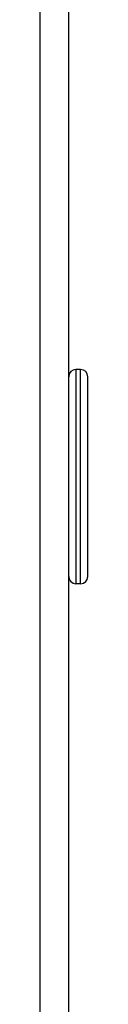
# Model space of a CAD drawing. Units: millimetres. Extents: x -576 to 419, y -236 to 474.
# Drawn here: x -202 to -201, y 118 to 139 of the extents above; entities that cross this region are included whole.
import ezdxf

# ---------------------------------------------------------------- set-up
doc = ezdxf.new("R2010")
doc.units = ezdxf.units.MM
doc.layers.add('AXIS_Sectional-View', color=7, linetype='Continuous')

msp = doc.modelspace()

# ---------------------------------------------------------------- linework, layer by layer
at = {"layer": 'AXIS_Sectional-View', "linetype": 'Continuous'}
for p, q in [((-201.798, -0.125), (-201.798, 181.875)), ((-201.198, 0.475), (-201.198, 181.275)), ((-200.948, 131.785), (-201.048, 131.785)), ((-201.048, 131.785), (-201.048, 127.285)), ((-200.948, 127.285), (-200.948, 131.785)), ((-200.798, 127.435), (-200.798, 131.635)), ((-200.948, 127.285), (-201.048, 127.285))]:
    msp.add_line(p, q, dxfattribs=at)
for centre, start, end in [((-201.048, 131.635), 90, 180), ((-200.948, 131.635), 0, 90), ((-201.048, 127.435), 180, 270), ((-200.948, 127.435), 270, 0)]:
    msp.add_arc(centre, 0.15, start, end, dxfattribs=at)

doc.saveas('drawing.dxf')
